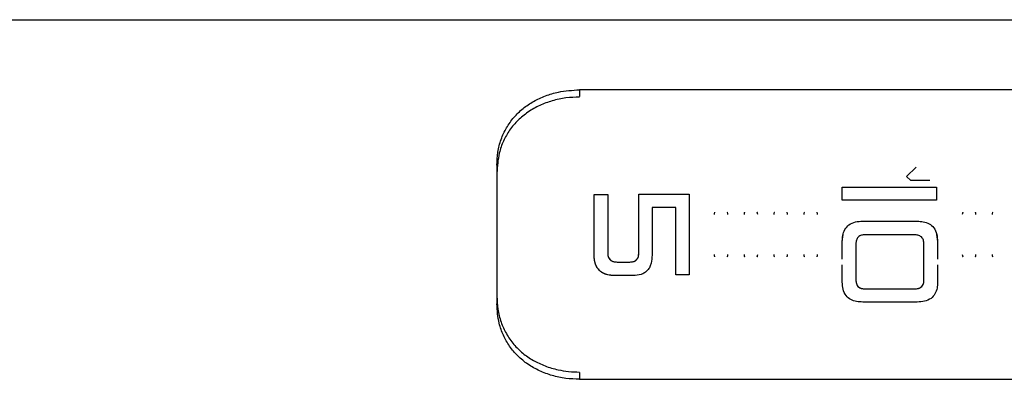
# Model space of a CAD drawing. Units: millimetres. Extents: x -3972 to 4177, y -3265 to 4262.
# Drawn here: x -316 to -78, y -470 to -383 of the extents above; entities that cross this region are included whole.
import ezdxf

# ---------------------------------------------------------------- set-up
doc = ezdxf.new("R2010")
doc.units = ezdxf.units.MM
doc.header["$MEASUREMENT"] = 0
doc.layers.add('LG_PROD', color=7, linetype='Continuous', lineweight=0)

msp = doc.modelspace()

# ---------------------------------------------------------------- linework, layer by layer
at = {"layer": 'LG_PROD', "color": 40, "lineweight": 25, "true_color": 0xffbf00}
for p, q in [((-429.79, -383), (519.21, -383)), ((519.21, -399.96), (-180.79, -399.96)), ((-180.79, -399.96), (-180.79, -401.61)), ((-200.79, -418.21), (-200.79, -451.71)), ((-101.74, -420.9), (-99.46, -418.67)), ((-100.74, -421.87), (-101.74, -420.9)), ((-100.74, -421.87), (-101.74, -420.9)), ((-117.33, -423.46), (-94.51, -423.46)), ((-117.33, -426.68), (-117.33, -423.46)), ((-96.15, -421.87), (-100.74, -421.87)), ((-96.15, -421.87), (-100.74, -421.87)), ((-100.74, -421.87), (-100.74, -421.87)), ((-96.15, -421.87), (-96.15, -421.87)), ((-177.29, -425.27), (-174, -425.27)), ((-166.48, -425.19), (-154.27, -425.19)), ((-94.51, -426.68), (-117.33, -426.68)), ((-94.51, -426.68), (-117.33, -426.68)), ((-157.56, -428.45), (-163.27, -428.45)), ((-157.56, -428.45), (-163.27, -428.45)), ((-163.27, -428.45), (-163.27, -428.45)), ((-157.56, -428.45), (-157.56, -428.45)), ((-112.36, -431.73), (-99.2, -431.73)), ((-117.29, -436.66), (-117.07, -434.92)), ((-99.91, -435.02), (-111.81, -435.02)), ((-94.49, -434.92), (-94.27, -436.66)), ((-117.29, -440.9), (-117.29, -436.66)), ((-117.29, -436.66), (-117.29, -436.66)), ((-114, -437.2), (-114, -445.96)), ((-97.56, -445.92), (-97.56, -437.23)), ((-94.27, -436.66), (-94.27, -440.9)), ((-94.27, -436.66), (-94.27, -436.66)), ((-174, -439.35), (-174, -439.35)), ((-166.48, -439.35), (-166.48, -439.35)), ((-148.28, -439.81), (-148.28, -439.81)), ((-141.05, -439.81), (-141.05, -439.81)), ((-126.58, -439.81), (-126.58, -439.81)), ((-171.74, -441.6), (-168.65, -441.6)), ((-171.74, -441.6), (-168.65, -441.6)), ((-171.74, -441.6), (-171.74, -441.6)), ((-168.65, -441.6), (-168.65, -441.6)), ((-117.29, -446.47), (-117.29, -442.25)), ((-94.27, -442.25), (-94.27, -446.47)), ((-167.85, -444.87), (-172.34, -444.87)), ((-154.27, -444.68), (-157.56, -444.68)), ((-114, -445.96), (-114, -445.96)), ((-97.56, -445.92), (-97.56, -445.91)), ((-111.84, -448.08), (-99.77, -448.08)), ((-111.84, -448.08), (-99.77, -448.08)), ((-111.84, -448.08), (-111.84, -448.08)), ((-99.77, -448.08), (-99.77, -448.08)), ((-99.16, -451.27), (-112.34, -451.27)), ((-180.79, -468.32), (-180.79, -469.96)), ((-180.79, -469.96), (519.21, -469.96))]:
    msp.add_line(p, q, dxfattribs=at)
for points, knots in [([(-200.79, -418.21), (-200.74, -417.14), (-200.69, -416.07), (-200.53, -415.02), (-200.37, -413.98), (-200.11, -412.96), (-199.76, -411.97), (-199.41, -410.99), (-198.97, -410.04), (-198.45, -409.15), (-197.93, -408.25), (-197.33, -407.4), (-196.65, -406.61), (-195.99, -405.85), (-195.26, -405.14), (-194.46, -404.5), (-193.67, -403.85), (-192.82, -403.27), (-191.91, -402.76), (-191, -402.24), (-190.03, -401.8), (-189.03, -401.42), (-188.02, -401.04), (-186.98, -400.72), (-185.92, -400.51), (-184.25, -400.16), (-182.52, -400.06), (-180.79, -399.96)], [0, 0, 0, 0, 1, 1, 1, 2, 2, 2, 3, 3, 3, 4, 4, 4, 5, 5, 5, 6, 6, 6, 7, 7, 7, 8, 8, 8, 9, 9, 9, 9]), ([(-180.79, -401.71), (-181.89, -401.75), (-183, -401.8), (-184.09, -401.93), (-185.22, -402.08), (-186.33, -402.32), (-187.4, -402.63), (-188.45, -402.94), (-189.46, -403.31), (-190.43, -403.75), (-191.43, -404.21), (-192.38, -404.75), (-193.27, -405.36), (-194.13, -405.95), (-194.93, -406.6), (-195.66, -407.32), (-196.42, -408.06), (-197.1, -408.87), (-197.7, -409.73), (-198.27, -410.55), (-198.76, -411.43), (-199.18, -412.34), (-199.61, -413.28), (-199.97, -414.26), (-200.21, -415.28), (-200.57, -416.82), (-200.68, -418.45), (-200.79, -420.07)], [0, 0, 0, 0, 1, 1, 1, 2, 2, 2, 3, 3, 3, 4, 4, 4, 5, 5, 5, 6, 6, 6, 7, 7, 7, 8, 8, 8, 9, 9, 9, 9]), ([(-94.51, -423.46), (-94.51, -424.06), (-94.51, -424.66), (-94.51, -425.26), (-94.51, -425.73), (-94.51, -426.2), (-94.51, -426.68)], [0, 0, 0, 0, 1, 1, 1, 2, 2, 2, 2]), ([(-177.29, -439.96), (-177.29, -437.5), (-177.29, -435.04), (-177.29, -432.59), (-177.29, -430.14), (-177.29, -427.71), (-177.29, -425.27)], [0, 0, 0, 0, 1, 1, 1, 2, 2, 2, 2]), ([(-174, -425.27), (-174, -427.6), (-174, -429.94), (-174, -432.29), (-174, -434.64), (-174, -436.99), (-174, -439.35)], [0, 0, 0, 0, 1, 1, 1, 2, 2, 2, 2]), ([(-166.48, -439.35), (-166.48, -436.98), (-166.48, -434.61), (-166.48, -432.25), (-166.48, -429.89), (-166.48, -427.54), (-166.48, -425.19)], [0, 0, 0, 0, 1, 1, 1, 2, 2, 2, 2]), ([(-154.27, -425.19), (-154.27, -427.35), (-154.27, -429.5), (-154.27, -431.67), (-154.27, -433.84), (-154.27, -436.03), (-154.27, -438.2), (-154.27, -440.37), (-154.27, -442.53), (-154.27, -444.68)], [0, 0, 0, 0, 1, 1, 1, 2, 2, 2, 3, 3, 3, 3]), ([(-163.27, -428.45), (-163.27, -430.37), (-163.27, -432.28), (-163.27, -434.2), (-163.27, -436.12), (-163.27, -438.04), (-163.27, -439.96)], [0, 0, 0, 0, 1, 1, 1, 2, 2, 2, 2]), ([(-157.56, -444.68), (-157.56, -441.99), (-157.56, -439.29), (-157.56, -436.58), (-157.56, -433.88), (-157.56, -431.17), (-157.56, -428.45)], [0, 0, 0, 0, 1, 1, 1, 2, 2, 2, 2]), ([(-148.17, -429.58), (-148.18, -429.61), (-148.2, -429.64), (-148.21, -429.67), (-148.28, -429.81), (-148.28, -429.96), (-148.28, -430.11)], [0, 0, 0, 0, 1, 1, 1, 2, 2, 2, 2]), ([(-148.18, -429.61), (-148.19, -429.63), (-148.2, -429.65), (-148.21, -429.67), (-148.28, -429.81), (-148.28, -429.96), (-148.28, -430.11)], [0, 0, 0, 0, 1, 1, 1, 2, 2, 2, 2]), ([(-144.98, -430.11), (-144.98, -429.96), (-144.99, -429.81), (-145.05, -429.67), (-145.06, -429.64), (-145.08, -429.61), (-145.09, -429.58)], [0, 0, 0, 0, 1, 1, 1, 2, 2, 2, 2]), ([(-144.98, -430.11), (-144.98, -429.96), (-144.98, -429.81), (-145.05, -429.67), (-145.06, -429.65), (-145.07, -429.63), (-145.08, -429.61)], [0, 0, 0, 0, 1, 1, 1, 2, 2, 2, 2]), ([(-140.93, -429.58), (-140.95, -429.61), (-140.97, -429.64), (-140.98, -429.67), (-141.04, -429.81), (-141.04, -429.96), (-141.05, -430.11)], [0, 0, 0, 0, 1, 1, 1, 2, 2, 2, 2]), ([(-140.95, -429.61), (-140.96, -429.63), (-140.97, -429.65), (-140.98, -429.67), (-141.04, -429.81), (-141.05, -429.96), (-141.05, -430.11)], [0, 0, 0, 0, 1, 1, 1, 2, 2, 2, 2]), ([(-137.75, -430.11), (-137.75, -429.96), (-137.75, -429.81), (-137.81, -429.67), (-137.83, -429.64), (-137.84, -429.61), (-137.86, -429.58)], [0, 0, 0, 0, 1, 1, 1, 2, 2, 2, 2]), ([(-137.75, -430.11), (-137.75, -429.96), (-137.75, -429.81), (-137.81, -429.67), (-137.82, -429.65), (-137.84, -429.63), (-137.85, -429.61)], [0, 0, 0, 0, 1, 1, 1, 2, 2, 2, 2]), ([(-133.7, -429.58), (-133.72, -429.61), (-133.73, -429.64), (-133.75, -429.67), (-133.81, -429.81), (-133.81, -429.96), (-133.81, -430.11)], [0, 0, 0, 0, 1, 1, 1, 2, 2, 2, 2]), ([(-133.71, -429.61), (-133.73, -429.63), (-133.74, -429.65), (-133.75, -429.67), (-133.81, -429.81), (-133.81, -429.96), (-133.81, -430.11)], [0, 0, 0, 0, 1, 1, 1, 2, 2, 2, 2]), ([(-130.51, -430.11), (-130.52, -429.96), (-130.52, -429.81), (-130.58, -429.67), (-130.59, -429.64), (-130.61, -429.61), (-130.63, -429.58)], [0, 0, 0, 0, 1, 1, 1, 2, 2, 2, 2]), ([(-130.51, -430.11), (-130.52, -429.96), (-130.52, -429.81), (-130.58, -429.67), (-130.59, -429.65), (-130.6, -429.63), (-130.61, -429.61)], [0, 0, 0, 0, 1, 1, 1, 2, 2, 2, 2]), ([(-126.47, -429.58), (-126.48, -429.61), (-126.5, -429.64), (-126.51, -429.67), (-126.58, -429.81), (-126.58, -429.96), (-126.58, -430.11)], [0, 0, 0, 0, 1, 1, 1, 2, 2, 2, 2]), ([(-126.48, -429.61), (-126.49, -429.63), (-126.5, -429.65), (-126.51, -429.67), (-126.58, -429.81), (-126.58, -429.96), (-126.58, -430.11)], [0, 0, 0, 0, 1, 1, 1, 2, 2, 2, 2]), ([(-123.28, -430.11), (-123.28, -429.96), (-123.29, -429.81), (-123.35, -429.67), (-123.36, -429.64), (-123.38, -429.61), (-123.39, -429.58)], [0, 0, 0, 0, 1, 1, 1, 2, 2, 2, 2]), ([(-123.28, -430.11), (-123.28, -429.96), (-123.28, -429.81), (-123.35, -429.67), (-123.36, -429.65), (-123.37, -429.63), (-123.38, -429.61)], [0, 0, 0, 0, 1, 1, 1, 2, 2, 2, 2]), ([(-88.17, -429.58), (-88.18, -429.61), (-88.2, -429.64), (-88.21, -429.67), (-88.28, -429.81), (-88.28, -429.96), (-88.28, -430.11)], [0, 0, 0, 0, 1, 1, 1, 2, 2, 2, 2]), ([(-88.18, -429.61), (-88.19, -429.63), (-88.2, -429.65), (-88.21, -429.67), (-88.28, -429.81), (-88.28, -429.96), (-88.28, -430.11)], [0, 0, 0, 0, 1, 1, 1, 2, 2, 2, 2]), ([(-84.98, -430.11), (-84.98, -429.96), (-84.99, -429.81), (-85.05, -429.67), (-85.06, -429.64), (-85.08, -429.61), (-85.09, -429.58)], [0, 0, 0, 0, 1, 1, 1, 2, 2, 2, 2]), ([(-84.98, -430.11), (-84.98, -429.96), (-84.98, -429.81), (-85.05, -429.67), (-85.06, -429.65), (-85.07, -429.63), (-85.08, -429.61)], [0, 0, 0, 0, 1, 1, 1, 2, 2, 2, 2]), ([(-80.93, -429.58), (-80.95, -429.61), (-80.97, -429.64), (-80.98, -429.67), (-81.04, -429.81), (-81.04, -429.96), (-81.05, -430.11)], [0, 0, 0, 0, 1, 1, 1, 2, 2, 2, 2]), ([(-80.95, -429.61), (-80.96, -429.63), (-80.97, -429.65), (-80.98, -429.67), (-81.04, -429.81), (-81.05, -429.96), (-81.05, -430.11)], [0, 0, 0, 0, 1, 1, 1, 2, 2, 2, 2]), ([(-117.29, -436.66), (-117.27, -436.17), (-117.24, -435.67), (-117.15, -435.18), (-117.06, -434.69), (-116.91, -434.2), (-116.66, -433.77), (-116.42, -433.33), (-116.09, -432.94), (-115.69, -432.64), (-115.23, -432.28), (-114.67, -432.05), (-114.1, -431.91), (-113.53, -431.78), (-112.94, -431.75), (-112.36, -431.73)], [0, 0, 0, 0, 1, 1, 1, 2, 2, 2, 3, 3, 3, 4, 4, 4, 5, 5, 5, 5]), ([(-99.2, -431.73), (-98.71, -431.75), (-98.21, -431.77), (-97.72, -431.86), (-97.23, -431.95), (-96.75, -432.11), (-96.31, -432.35), (-95.88, -432.6), (-95.49, -432.92), (-95.19, -433.32), (-94.83, -433.79), (-94.59, -434.34), (-94.46, -434.91), (-94.33, -435.49), (-94.3, -436.08), (-94.27, -436.66)], [0, 0, 0, 0, 1, 1, 1, 2, 2, 2, 3, 3, 3, 4, 4, 4, 5, 5, 5, 5]), ([(-111.81, -435.02), (-112.1, -435.03), (-112.4, -435.05), (-112.68, -435.13), (-112.82, -435.17), (-112.96, -435.22), (-113.09, -435.3), (-113.22, -435.37), (-113.34, -435.46), (-113.45, -435.56), (-113.55, -435.67), (-113.64, -435.79), (-113.71, -435.91), (-113.79, -436.04), (-113.84, -436.18), (-113.88, -436.33), (-113.97, -436.61), (-113.98, -436.9), (-114, -437.2)], [0, 0, 0, 0, 1, 1, 1, 2, 2, 2, 3, 3, 3, 4, 4, 4, 5, 5, 5, 6, 6, 6, 6]), ([(-97.56, -437.23), (-97.58, -436.92), (-97.59, -436.61), (-97.69, -436.32), (-97.73, -436.17), (-97.8, -436.03), (-97.88, -435.9), (-97.97, -435.77), (-98.06, -435.65), (-98.18, -435.54), (-98.29, -435.44), (-98.42, -435.36), (-98.56, -435.29), (-98.7, -435.22), (-98.85, -435.16), (-99, -435.12), (-99.29, -435.05), (-99.6, -435.03), (-99.91, -435.02)], [0, 0, 0, 0, 1, 1, 1, 2, 2, 2, 3, 3, 3, 4, 4, 4, 5, 5, 5, 6, 6, 6, 6]), ([(-172.34, -444.87), (-172.37, -444.87), (-172.4, -444.87), (-172.43, -444.87), (-172.44, -444.87), (-172.45, -444.87), (-172.47, -444.87), (-172.49, -444.87), (-172.52, -444.87), (-172.54, -444.87), (-172.57, -444.87), (-172.59, -444.86), (-172.61, -444.86), (-172.63, -444.86), (-172.64, -444.86), (-172.65, -444.86), (-172.68, -444.86), (-172.7, -444.86), (-172.73, -444.86), (-172.75, -444.86), (-172.77, -444.85), (-172.8, -444.85), (-172.81, -444.85), (-172.82, -444.85), (-172.84, -444.85), (-172.86, -444.85), (-172.88, -444.85), (-172.91, -444.85), (-172.93, -444.84), (-172.96, -444.84), (-172.98, -444.84), (-173.01, -444.84), (-173.03, -444.84), (-173.06, -444.83), (-173.07, -444.83), (-173.08, -444.83), (-173.09, -444.83), (-173.12, -444.83), (-173.14, -444.83), (-173.17, -444.82), (-173.19, -444.82), (-173.22, -444.82), (-173.24, -444.82), (-173.25, -444.82), (-173.26, -444.81), (-173.28, -444.81), (-173.3, -444.81), (-173.33, -444.81), (-173.35, -444.8), (-173.37, -444.8), (-173.4, -444.8), (-173.42, -444.79), (-173.44, -444.79), (-173.45, -444.79), (-173.46, -444.79), (-173.48, -444.79), (-173.51, -444.78), (-173.53, -444.78), (-173.56, -444.77), (-173.58, -444.77), (-173.61, -444.77), (-173.63, -444.76), (-173.65, -444.76), (-173.68, -444.75), (-173.87, -444.72), (-174.07, -444.68), (-174.25, -444.62), (-174.3, -444.61), (-174.35, -444.59), (-174.4, -444.58), (-174.41, -444.58), (-174.42, -444.57), (-174.43, -444.57), (-174.45, -444.56), (-174.48, -444.55), (-174.5, -444.54), (-174.52, -444.54), (-174.55, -444.53), (-174.57, -444.52), (-174.58, -444.51), (-174.59, -444.51), (-174.6, -444.51), (-174.63, -444.5), (-174.65, -444.49), (-174.67, -444.48), (-174.7, -444.47), (-174.72, -444.46), (-174.74, -444.45), (-174.76, -444.44), (-174.79, -444.43), (-174.81, -444.42), (-174.82, -444.42), (-174.83, -444.41), (-174.84, -444.41), (-174.87, -444.4), (-174.89, -444.39), (-174.91, -444.38), (-174.93, -444.37), (-174.95, -444.36), (-174.98, -444.35), (-174.99, -444.34), (-175, -444.34), (-175.01, -444.33), (-175.03, -444.32), (-175.05, -444.31), (-175.08, -444.3), (-175.1, -444.29), (-175.12, -444.27), (-175.14, -444.26), (-175.15, -444.26), (-175.16, -444.25), (-175.17, -444.25), (-175.19, -444.23), (-175.22, -444.22), (-175.24, -444.21), (-175.26, -444.2), (-175.28, -444.19), (-175.3, -444.17), (-175.32, -444.16), (-175.34, -444.15), (-175.36, -444.13), (-175.37, -444.13), (-175.38, -444.12), (-175.39, -444.11), (-175.41, -444.1), (-175.44, -444.09), (-175.46, -444.08), (-175.48, -444.06), (-175.5, -444.05), (-175.52, -444.03), (-175.84, -443.81), (-176.13, -443.53), (-176.36, -443.22), (-176.49, -443.05), (-176.6, -442.86), (-176.7, -442.68), (-176.72, -442.63), (-176.74, -442.58), (-176.77, -442.53), (-176.77, -442.52), (-176.78, -442.51), (-176.78, -442.5), (-176.79, -442.47), (-176.81, -442.45), (-176.82, -442.42), (-176.83, -442.4), (-176.84, -442.38), (-176.85, -442.35), (-176.85, -442.34), (-176.86, -442.33), (-176.86, -442.31), (-176.87, -442.29), (-176.88, -442.26), (-176.89, -442.24), (-176.9, -442.23), (-176.9, -442.22), (-176.91, -442.2), (-176.92, -442.18), (-176.92, -442.15), (-176.93, -442.13), (-176.94, -442.12), (-176.94, -442.1), (-176.95, -442.09), (-176.96, -442.07), (-176.96, -442.04), (-176.97, -442.02), (-176.98, -441.99), (-176.99, -441.97), (-177, -441.94), (-177, -441.93), (-177, -441.91), (-177.01, -441.9), (-177.02, -441.88), (-177.02, -441.85), (-177.03, -441.83), (-177.03, -441.81), (-177.04, -441.8), (-177.04, -441.79), (-177.05, -441.76), (-177.06, -441.74), (-177.06, -441.71), (-177.07, -441.7), (-177.07, -441.69), (-177.07, -441.67), (-177.08, -441.65), (-177.08, -441.62), (-177.09, -441.6), (-177.1, -441.57), (-177.1, -441.54), (-177.11, -441.52), (-177.11, -441.5), (-177.11, -441.49), (-177.12, -441.48), (-177.12, -441.45), (-177.13, -441.43), (-177.13, -441.4), (-177.14, -441.39), (-177.14, -441.37), (-177.14, -441.36), (-177.15, -441.34), (-177.15, -441.31), (-177.16, -441.28), (-177.16, -441.27), (-177.16, -441.26), (-177.16, -441.24), (-177.17, -441.22), (-177.17, -441.19), (-177.18, -441.17), (-177.18, -441.15), (-177.18, -441.14), (-177.18, -441.13), (-177.19, -441.1), (-177.19, -441.07), (-177.19, -441.05), (-177.2, -441.02), (-177.2, -441), (-177.2, -440.97), (-177.21, -440.96), (-177.21, -440.94), (-177.21, -440.93), (-177.21, -440.9), (-177.22, -440.88), (-177.22, -440.85), (-177.22, -440.84), (-177.22, -440.82), (-177.22, -440.81), (-177.23, -440.78), (-177.23, -440.76), (-177.23, -440.73), (-177.23, -440.72), (-177.24, -440.71), (-177.24, -440.69), (-177.24, -440.67), (-177.24, -440.64), (-177.24, -440.61), (-177.25, -440.6), (-177.25, -440.59), (-177.25, -440.57), (-177.25, -440.55), (-177.25, -440.52), (-177.26, -440.49), (-177.26, -440.47), (-177.26, -440.44), (-177.26, -440.41), (-177.26, -440.4), (-177.26, -440.39), (-177.26, -440.38), (-177.27, -440.35), (-177.27, -440.32), (-177.27, -440.3), (-177.27, -440.28), (-177.27, -440.27), (-177.27, -440.26), (-177.27, -440.23), (-177.28, -440.2), (-177.28, -440.18), (-177.28, -440.16), (-177.28, -440.15), (-177.28, -440.14), (-177.28, -440.11), (-177.28, -440.08), (-177.28, -440.06), (-177.28, -440.03), (-177.29, -440), (-177.29, -439.98), (-177.29, -439.97), (-177.29, -439.96), (-177.29, -439.96)], [0, 0, 0, 0, 1, 1, 1, 2, 2, 2, 3, 3, 3, 4, 4, 4, 5, 5, 5, 6, 6, 6, 7, 7, 7, 8, 8, 8, 9, 9, 9, 10, 10, 10, 11, 11, 11, 12, 12, 12, 13, 13, 13, 14, 14, 14, 15, 15, 15, 16, 16, 16, 17, 17, 17, 18, 18, 18, 19, 19, 19, 20, 20, 20, 21, 21, 21, 22, 22, 22, 23, 23, 23, 24, 24, 24, 25, 25, 25, 26, 26, 26, 27, 27, 27, 28, 28, 28, 29, 29, 29, 30, 30, 30, 31, 31, 31, 32, 32, 32, 33, 33, 33, 34, 34, 34, 35, 35, 35, 36, 36, 36, 37, 37, 37, 38, 38, 38, 39, 39, 39, 40, 40, 40, 41, 41, 41, 42, 42, 42, 43, 43, 43, 44, 44, 44, 45, 45, 45, 46, 46, 46, 47, 47, 47, 48, 48, 48, 49, 49, 49, 50, 50, 50, 51, 51, 51, 52, 52, 52, 53, 53, 53, 54, 54, 54, 55, 55, 55, 56, 56, 56, 57, 57, 57, 58, 58, 58, 59, 59, 59, 60, 60, 60, 61, 61, 61, 62, 62, 62, 63, 63, 63, 64, 64, 64, 65, 65, 65, 66, 66, 66, 67, 67, 67, 68, 68, 68, 69, 69, 69, 70, 70, 70, 71, 71, 71, 72, 72, 72, 73, 73, 73, 74, 74, 74, 75, 75, 75, 76, 76, 76, 77, 77, 77, 78, 78, 78, 79, 79, 79, 80, 80, 80, 81, 81, 81, 82, 82, 82, 83, 83, 83, 84, 84, 84, 85, 85, 85, 86, 86, 86, 87, 87, 87, 88, 88, 88, 89, 89, 89, 89]), ([(-174, -439.35), (-173.98, -439.65), (-173.96, -439.96), (-173.88, -440.25), (-173.84, -440.39), (-173.78, -440.54), (-173.71, -440.67), (-173.63, -440.8), (-173.54, -440.93), (-173.43, -441.04), (-173.33, -441.14), (-173.2, -441.24), (-173.07, -441.31), (-172.94, -441.39), (-172.79, -441.45), (-172.65, -441.49), (-172.36, -441.57), (-172.05, -441.58), (-171.74, -441.6)], [0, 0, 0, 0, 1, 1, 1, 2, 2, 2, 3, 3, 3, 4, 4, 4, 5, 5, 5, 6, 6, 6, 6]), ([(-174, -439.35), (-174, -439.35), (-174, -439.35), (-174, -439.35), (-174, -439.35), (-174, -439.35), (-174, -439.35), (-174, -439.35), (-174, -439.35), (-174, -439.35), (-174, -439.35), (-174, -439.35), (-174, -439.35), (-174, -439.35), (-174, -439.35), (-174, -439.35), (-174, -439.36), (-174, -439.36), (-174, -439.37), (-174, -439.38), (-174, -439.39), (-174, -439.41), (-173.99, -439.46), (-173.99, -439.52), (-173.99, -439.58), (-173.97, -439.81), (-173.94, -440.03), (-173.88, -440.25), (-173.83, -440.42), (-173.77, -440.58), (-173.68, -440.72), (-173.57, -440.9), (-173.43, -441.06), (-173.26, -441.19), (-173.06, -441.34), (-172.83, -441.44), (-172.59, -441.5), (-172.31, -441.57), (-172.03, -441.59), (-171.74, -441.6)], [0, 0, 0, 0, 1, 1, 1, 2, 2, 2, 3, 3, 3, 4, 4, 4, 5, 5, 5, 6, 6, 6, 7, 7, 7, 8, 8, 8, 9, 9, 9, 10, 10, 10, 11, 11, 11, 12, 12, 12, 13, 13, 13, 13]), ([(-168.65, -441.6), (-168.34, -441.58), (-168.04, -441.57), (-167.76, -441.48), (-167.62, -441.44), (-167.48, -441.38), (-167.35, -441.3), (-167.22, -441.22), (-167.1, -441.13), (-167, -441.02), (-166.9, -440.91), (-166.81, -440.79), (-166.74, -440.65), (-166.68, -440.52), (-166.62, -440.38), (-166.59, -440.23), (-166.51, -439.95), (-166.5, -439.65), (-166.48, -439.35)], [0, 0, 0, 0, 1, 1, 1, 2, 2, 2, 3, 3, 3, 4, 4, 4, 5, 5, 5, 6, 6, 6, 6]), ([(-168.65, -441.6), (-168.36, -441.59), (-168.08, -441.57), (-167.81, -441.5), (-167.69, -441.47), (-167.57, -441.42), (-167.46, -441.36), (-167.36, -441.31), (-167.26, -441.25), (-167.16, -441.17), (-167.01, -441.05), (-166.87, -440.88), (-166.77, -440.7), (-166.69, -440.56), (-166.63, -440.4), (-166.59, -440.24), (-166.53, -440.02), (-166.5, -439.8), (-166.49, -439.57), (-166.49, -439.52), (-166.49, -439.46), (-166.49, -439.41), (-166.48, -439.39), (-166.48, -439.38), (-166.48, -439.36), (-166.48, -439.36), (-166.48, -439.36), (-166.48, -439.35), (-166.48, -439.35), (-166.48, -439.35), (-166.48, -439.35), (-166.48, -439.35), (-166.48, -439.35), (-166.48, -439.35), (-166.48, -439.35), (-166.48, -439.35), (-166.48, -439.35), (-166.48, -439.35), (-166.48, -439.35), (-166.48, -439.35), (-166.48, -439.35), (-166.48, -439.35), (-166.48, -439.35)], [0, 0, 0, 0, 1, 1, 1, 2, 2, 2, 3, 3, 3, 4, 4, 4, 5, 5, 5, 6, 6, 6, 7, 7, 7, 8, 8, 8, 9, 9, 9, 10, 10, 10, 11, 11, 11, 12, 12, 12, 13, 13, 13, 14, 14, 14, 14]), ([(-163.27, -439.96), (-163.3, -440.6), (-163.34, -441.24), (-163.49, -441.86), (-163.57, -442.17), (-163.67, -442.47), (-163.81, -442.76), (-163.95, -443.05), (-164.13, -443.32), (-164.34, -443.56), (-164.55, -443.8), (-164.8, -444.01), (-165.07, -444.18), (-165.34, -444.36), (-165.64, -444.5), (-165.95, -444.6), (-166.55, -444.8), (-167.2, -444.83), (-167.85, -444.87)], [0, 0, 0, 0, 1, 1, 1, 2, 2, 2, 3, 3, 3, 4, 4, 4, 5, 5, 5, 6, 6, 6, 6]), ([(-148.28, -439.81), (-148.28, -439.96), (-148.28, -440.12), (-148.21, -440.25), (-148.2, -440.27), (-148.19, -440.29), (-148.18, -440.32)], [0, 0, 0, 0, 1, 1, 1, 2, 2, 2, 2]), ([(-148.28, -439.81), (-148.28, -439.96), (-148.28, -440.12), (-148.21, -440.25), (-148.2, -440.28), (-148.18, -440.31), (-148.17, -440.34)], [0, 0, 0, 0, 1, 1, 1, 2, 2, 2, 2]), ([(-145.1, -440.34), (-145.08, -440.31), (-145.06, -440.28), (-145.05, -440.25), (-144.99, -440.12), (-144.98, -439.96), (-144.98, -439.81)], [0, 0, 0, 0, 1, 1, 1, 2, 2, 2, 2]), ([(-145.08, -440.32), (-145.07, -440.29), (-145.06, -440.27), (-145.05, -440.25), (-144.98, -440.12), (-144.98, -439.96), (-144.98, -439.81)], [0, 0, 0, 0, 1, 1, 1, 2, 2, 2, 2]), ([(-141.05, -439.81), (-141.05, -439.96), (-141.04, -440.12), (-140.98, -440.25), (-140.97, -440.27), (-140.96, -440.29), (-140.95, -440.32)], [0, 0, 0, 0, 1, 1, 1, 2, 2, 2, 2]), ([(-141.05, -439.81), (-141.04, -439.96), (-141.04, -440.12), (-140.98, -440.25), (-140.97, -440.28), (-140.95, -440.31), (-140.93, -440.34)], [0, 0, 0, 0, 1, 1, 1, 2, 2, 2, 2]), ([(-137.86, -440.34), (-137.84, -440.31), (-137.83, -440.28), (-137.81, -440.25), (-137.75, -440.12), (-137.75, -439.96), (-137.75, -439.81)], [0, 0, 0, 0, 1, 1, 1, 2, 2, 2, 2]), ([(-137.85, -440.32), (-137.84, -440.29), (-137.82, -440.27), (-137.81, -440.25), (-137.75, -440.12), (-137.75, -439.96), (-137.75, -439.81)], [0, 0, 0, 0, 1, 1, 1, 2, 2, 2, 2]), ([(-133.81, -439.81), (-133.81, -439.96), (-133.81, -440.12), (-133.75, -440.25), (-133.74, -440.27), (-133.73, -440.29), (-133.71, -440.32)], [0, 0, 0, 0, 1, 1, 1, 2, 2, 2, 2]), ([(-133.81, -439.81), (-133.81, -439.96), (-133.81, -440.12), (-133.75, -440.25), (-133.73, -440.28), (-133.72, -440.31), (-133.7, -440.34)], [0, 0, 0, 0, 1, 1, 1, 2, 2, 2, 2]), ([(-130.63, -440.34), (-130.61, -440.31), (-130.59, -440.28), (-130.58, -440.25), (-130.52, -440.12), (-130.52, -439.96), (-130.51, -439.81)], [0, 0, 0, 0, 1, 1, 1, 2, 2, 2, 2]), ([(-130.61, -440.32), (-130.6, -440.29), (-130.59, -440.27), (-130.58, -440.25), (-130.52, -440.12), (-130.52, -439.96), (-130.51, -439.81)], [0, 0, 0, 0, 1, 1, 1, 2, 2, 2, 2]), ([(-126.58, -439.81), (-126.58, -439.96), (-126.58, -440.12), (-126.51, -440.25), (-126.5, -440.27), (-126.49, -440.29), (-126.48, -440.32)], [0, 0, 0, 0, 1, 1, 1, 2, 2, 2, 2]), ([(-126.58, -439.81), (-126.58, -439.96), (-126.58, -440.12), (-126.51, -440.25), (-126.5, -440.28), (-126.48, -440.31), (-126.47, -440.34)], [0, 0, 0, 0, 1, 1, 1, 2, 2, 2, 2]), ([(-123.4, -440.34), (-123.38, -440.31), (-123.36, -440.28), (-123.35, -440.25), (-123.29, -440.12), (-123.28, -439.96), (-123.28, -439.81)], [0, 0, 0, 0, 1, 1, 1, 2, 2, 2, 2]), ([(-123.38, -440.32), (-123.37, -440.29), (-123.36, -440.27), (-123.35, -440.25), (-123.28, -440.12), (-123.28, -439.96), (-123.28, -439.81)], [0, 0, 0, 0, 1, 1, 1, 2, 2, 2, 2]), ([(-88.28, -439.81), (-88.28, -439.96), (-88.28, -440.12), (-88.21, -440.25), (-88.2, -440.27), (-88.19, -440.29), (-88.18, -440.32)], [0, 0, 0, 0, 1, 1, 1, 2, 2, 2, 2]), ([(-88.28, -439.81), (-88.28, -439.96), (-88.28, -440.12), (-88.21, -440.25), (-88.2, -440.28), (-88.18, -440.31), (-88.17, -440.34)], [0, 0, 0, 0, 1, 1, 1, 2, 2, 2, 2]), ([(-85.1, -440.34), (-85.08, -440.31), (-85.06, -440.28), (-85.05, -440.25), (-84.99, -440.12), (-84.98, -439.96), (-84.98, -439.81)], [0, 0, 0, 0, 1, 1, 1, 2, 2, 2, 2]), ([(-85.08, -440.32), (-85.07, -440.29), (-85.06, -440.27), (-85.05, -440.25), (-84.98, -440.12), (-84.98, -439.96), (-84.98, -439.81)], [0, 0, 0, 0, 1, 1, 1, 2, 2, 2, 2]), ([(-81.05, -439.81), (-81.05, -439.96), (-81.04, -440.12), (-80.98, -440.25), (-80.97, -440.27), (-80.96, -440.29), (-80.95, -440.32)], [0, 0, 0, 0, 1, 1, 1, 2, 2, 2, 2]), ([(-81.05, -439.81), (-81.04, -439.96), (-81.04, -440.12), (-80.98, -440.25), (-80.97, -440.28), (-80.95, -440.31), (-80.93, -440.34)], [0, 0, 0, 0, 1, 1, 1, 2, 2, 2, 2]), ([(-112.34, -451.27), (-112.84, -451.25), (-113.34, -451.23), (-113.83, -451.15), (-114.32, -451.06), (-114.8, -450.9), (-115.24, -450.67), (-115.67, -450.43), (-116.06, -450.11), (-116.36, -449.73), (-116.72, -449.28), (-116.96, -448.74), (-117.09, -448.18), (-117.23, -447.62), (-117.26, -447.04), (-117.29, -446.47)], [0, 0, 0, 0, 1, 1, 1, 2, 2, 2, 3, 3, 3, 4, 4, 4, 5, 5, 5, 5]), ([(-114, -445.96), (-114, -445.96), (-114, -445.96), (-114, -445.96), (-114, -445.96), (-114, -445.96), (-114, -445.96), (-114, -445.96), (-114, -445.96), (-114, -445.96), (-114, -445.96), (-114, -445.96), (-114, -445.96), (-114, -445.96), (-114, -445.96), (-114, -445.96), (-114, -445.97), (-114, -445.97), (-114, -445.97), (-114, -445.99), (-114, -446), (-114, -446.02), (-113.99, -446.07), (-113.99, -446.12), (-113.99, -446.18), (-113.98, -446.39), (-113.95, -446.6), (-113.89, -446.81), (-113.84, -446.97), (-113.78, -447.12), (-113.69, -447.25), (-113.59, -447.42), (-113.45, -447.57), (-113.29, -447.69), (-113.1, -447.83), (-112.88, -447.93), (-112.65, -447.99), (-112.38, -448.05), (-112.11, -448.07), (-111.84, -448.08)], [0, 0, 0, 0, 1, 1, 1, 2, 2, 2, 3, 3, 3, 4, 4, 4, 5, 5, 5, 6, 6, 6, 7, 7, 7, 8, 8, 8, 9, 9, 9, 10, 10, 10, 11, 11, 11, 12, 12, 12, 13, 13, 13, 13]), ([(-114, -445.96), (-113.98, -446.25), (-113.97, -446.53), (-113.89, -446.81), (-113.85, -446.94), (-113.79, -447.08), (-113.72, -447.2), (-113.65, -447.33), (-113.56, -447.45), (-113.46, -447.55), (-113.36, -447.65), (-113.24, -447.73), (-113.11, -447.8), (-112.98, -447.88), (-112.84, -447.93), (-112.7, -447.97), (-112.42, -448.05), (-112.13, -448.06), (-111.84, -448.08)], [0, 0, 0, 0, 1, 1, 1, 2, 2, 2, 3, 3, 3, 4, 4, 4, 5, 5, 5, 6, 6, 6, 6]), ([(-99.77, -448.08), (-99.47, -448.06), (-99.17, -448.04), (-98.88, -447.97), (-98.74, -447.93), (-98.6, -447.87), (-98.47, -447.8), (-98.34, -447.73), (-98.21, -447.64), (-98.11, -447.54), (-98, -447.43), (-97.92, -447.31), (-97.84, -447.19), (-97.77, -447.06), (-97.71, -446.92), (-97.67, -446.78), (-97.59, -446.5), (-97.57, -446.21), (-97.56, -445.91)], [0, 0, 0, 0, 1, 1, 1, 2, 2, 2, 3, 3, 3, 4, 4, 4, 5, 5, 5, 6, 6, 6, 6]), ([(-99.77, -448.08), (-99.49, -448.06), (-99.21, -448.05), (-98.94, -447.98), (-98.7, -447.92), (-98.47, -447.82), (-98.28, -447.68), (-98.12, -447.56), (-97.98, -447.41), (-97.87, -447.24), (-97.78, -447.09), (-97.72, -446.94), (-97.67, -446.78), (-97.61, -446.57), (-97.58, -446.35), (-97.57, -446.13), (-97.56, -446.08), (-97.56, -446.03), (-97.56, -445.97), (-97.56, -445.96), (-97.56, -445.94), (-97.56, -445.93), (-97.56, -445.93), (-97.56, -445.92), (-97.56, -445.92), (-97.56, -445.92), (-97.56, -445.92), (-97.56, -445.92), (-97.56, -445.92), (-97.56, -445.92), (-97.56, -445.92), (-97.56, -445.92), (-97.56, -445.92), (-97.56, -445.92), (-97.56, -445.92), (-97.56, -445.92), (-97.56, -445.92), (-97.56, -445.92), (-97.56, -445.92), (-97.56, -445.92)], [0, 0, 0, 0, 1, 1, 1, 2, 2, 2, 3, 3, 3, 4, 4, 4, 5, 5, 5, 6, 6, 6, 7, 7, 7, 8, 8, 8, 9, 9, 9, 10, 10, 10, 11, 11, 11, 12, 12, 12, 13, 13, 13, 13]), ([(-94.27, -446.47), (-94.29, -446.95), (-94.31, -447.44), (-94.4, -447.92), (-94.49, -448.39), (-94.65, -448.86), (-94.89, -449.28), (-95.13, -449.7), (-95.45, -450.08), (-95.84, -450.38), (-96.3, -450.73), (-96.85, -450.96), (-97.42, -451.09), (-97.99, -451.22), (-98.57, -451.25), (-99.16, -451.27)], [0, 0, 0, 0, 1, 1, 1, 2, 2, 2, 3, 3, 3, 4, 4, 4, 5, 5, 5, 5]), ([(-200.79, -449.85), (-200.74, -450.91), (-200.69, -451.97), (-200.54, -453.01), (-200.39, -454.07), (-200.12, -455.11), (-199.77, -456.12), (-199.42, -457.09), (-199, -458.03), (-198.5, -458.92), (-197.98, -459.84), (-197.37, -460.71), (-196.68, -461.51), (-196.03, -462.27), (-195.32, -462.97), (-194.54, -463.61), (-193.74, -464.26), (-192.88, -464.85), (-191.97, -465.38), (-191.07, -465.89), (-190.12, -466.33), (-189.14, -466.71), (-188.12, -467.1), (-187.07, -467.41), (-186, -467.65), (-185.16, -467.84), (-184.3, -467.98), (-183.44, -468.07), (-182.56, -468.16), (-181.67, -468.18), (-180.79, -468.21)], [0, 0, 0, 0, 1, 1, 1, 2, 2, 2, 3, 3, 3, 4, 4, 4, 5, 5, 5, 6, 6, 6, 7, 7, 7, 8, 8, 8, 9, 9, 9, 10, 10, 10, 10]), ([(-180.79, -469.96), (-181.91, -469.92), (-183.03, -469.87), (-184.14, -469.73), (-185.25, -469.59), (-186.34, -469.35), (-187.4, -469.04), (-188.46, -468.73), (-189.49, -468.35), (-190.47, -467.9), (-191.46, -467.44), (-192.39, -466.91), (-193.27, -466.32), (-194.14, -465.72), (-194.95, -465.05), (-195.7, -464.32), (-196.44, -463.59), (-197.11, -462.8), (-197.7, -461.95), (-198.28, -461.12), (-198.78, -460.24), (-199.21, -459.31), (-199.63, -458.39), (-199.98, -457.42), (-200.22, -456.42), (-200.58, -454.9), (-200.68, -453.31), (-200.79, -451.71)], [0, 0, 0, 0, 1, 1, 1, 2, 2, 2, 3, 3, 3, 4, 4, 4, 5, 5, 5, 6, 6, 6, 7, 7, 7, 8, 8, 8, 9, 9, 9, 9])]:
    msp.add_open_spline(points, degree=3, knots=knots, dxfattribs=at)

doc.saveas('drawing.dxf')
